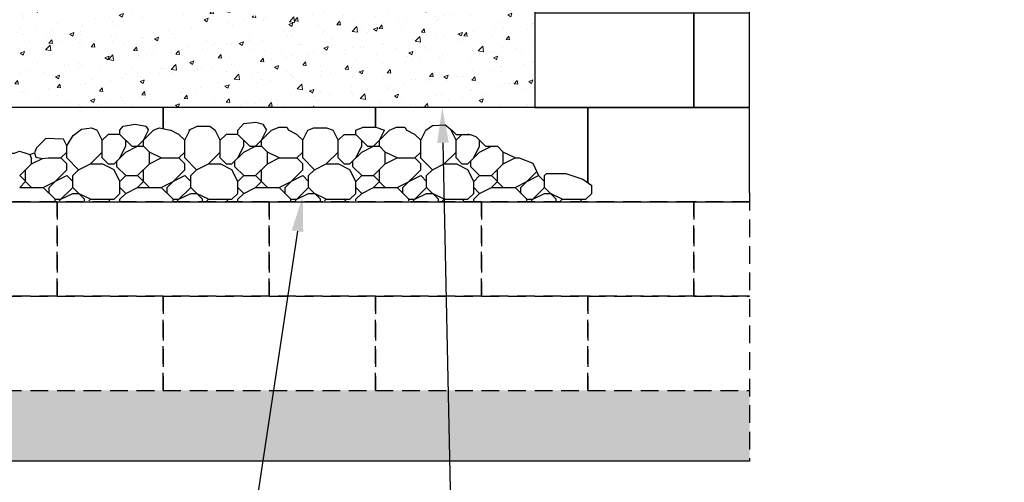
# Model space of a CAD drawing. Units: inches. Extents: x -810 to 13624, y -4468 to -1882.
# Drawn here: x 7207 to 7290, y -2382 to -2343 of the extents above; entities that cross this region are included whole.
import ezdxf
from ezdxf import colors
from ezdxf.entities.mleader import LeaderData, LeaderLine
from ezdxf.math import Vec2, Vec3

# ---------------------------------------------------------------- set-up
doc = ezdxf.new("R2010")
doc.units = ezdxf.units.IN
doc.header["$LTSCALE"] = 12
doc.header["$MEASUREMENT"] = 0
doc.linetypes.add('HIDDEN2', pattern=[0.1875, 0.125, -0.0625])
doc.layers.add('W-HTCH-LITE', color=9, linetype='Continuous', lineweight=5)
for name, color, linetype in [('W-HTCH-VLTE', 19, 'Continuous'), ('W-LINE-HEVY', 3, 'Continuous'), ('W-LINE-MEDM', 2, 'Continuous'), ('W-LINE-VHVY', 4, 'Continuous'), ('W-TEXT-MEDM', 1, 'Continuous')]:
    doc.layers.add(name, color=color, linetype=linetype)
doc.styles.add('AWS NOTES', font='arial.ttf', dxfattribs={"height": 2.5})

msp = doc.modelspace()

# ---------------------------------------------------------------- hatches: boundary and pattern name
at = {"layer": 'W-HTCH-LITE'}
h = msp.add_hatch(dxfattribs=at)
h.set_pattern_fill('AR-CONC', color=256, scale=0.5, style=0)
h.set_pattern_definition([(50, (1560.174, -2975.8427), (3.5863009, -0.3137607), [0.375, -4.125]), (355, (1560.174, -2975.8427), (-0.6937567, 3.7609607), [0.3, -3.3]), (100.4514, (1560.473, -2975.8688), (2.892547, 3.4471977), [0.318701, -3.5057106]), (46.1842, (1560.174, -2974.8427), (5.3362052, -0.827595), [0.5625, -6.1875]), (96.6356, (1560.6187, -2974.9116), (4.6733135, 4.8705894), [0.4780514, -5.258565]), (351.1842, (1560.174, -2974.8427), (4.6733097, 4.870593), [0.45, -4.95]), (21, (1560.674, -2975.0927), (2.9845353, -2.0130945), [0.375, -4.125]), (326, (1560.674, -2975.0927), (1.2165767, 3.6257502), [0.3, -3.3]), (71.4514, (1560.9228, -2975.2604), (4.2011131, 1.6126525), [0.318701, -3.5057106]), (37.5, (1560.174, -2975.8427), (0.06079928, 1.66446927), [0, -3.26, 0, -3.35, 0, -3.3125]), (7.5, (1560.174, -2975.8427), (1.3153477, 1.97205856), [0, -1.91, 0, -3.185, 0, -1.2625]), (327.5, (1559.059, -2975.8427), (2.66911218, -0.11277436), [0, -1.25, 0, -3.9, 0, -5.175]), (317.5, (1558.559, -2975.8427), (2.9159308, 0.5005249), [0, -1.625, 0, -2.59, 0, -3.675])])
edge = h.paths.add_edge_path(flags=16)
edge.add_arc((7227.978, -2326.429), 16.5, 0, 360)
h.paths.add_polyline_path([(7250.478, -2350.646), (7205.478, -2350.646), (7205.478, -2302.646), (7250.478, -2302.646)])
at = {"layer": 'W-HTCH-VLTE'}
h = msp.add_hatch(dxfattribs=at)
h.set_pattern_fill('GRAVEL', color=256, scale=2, style=0)
h.set_pattern_definition([(228.0128, (1589.17598, -2978.03211), (-15.9999964643, -18.0000026832), [0.269072, -26.638176]), (184.9697, (1588.99598, -2978.23211), (24.000002103, 1.999982614), [0.461736, -45.71185]), (132.5104, (1588.53598, -2978.27211), (19.9999814367, -22.0000173477), [0.325576, -32.232064]), (267.2737, (1587.75598, -2978.77211), (1.9999920355, 40.00000059), [0.420476, -41.627116]), (292.8337, (1587.73598, -2979.19211), (-10.0000198109, 23.9999928236), [0.41231, -40.818746]), (357.2737, (1587.89598, -2979.57211), (-40.00000059, 1.9999920355), [0.420476, -41.627116]), (37.6942, (1588.31598, -2979.59211), (-26.0000146912, -19.9999808103), [0.556058, -55.049698]), (72.2553, (1588.75598, -2979.25211), (14.0000215254, 43.9999924625), [0.524976, -51.972642]), (121.4296, (1588.91598, -2978.75211), (-16.0000164684, 25.999990073), [0.4219, -41.768146]), (175.2364, (1588.69598, -2978.39211), (22.0000018926, -1.9999830653), [0.481664, -23.601526]), (222.3974, (1588.21598, -2978.35211), (-24.00001470215, -21.999984164), [0.622896, -61.66675]), (138.8141, (1589.73598, -2978.79211), (-14.0000058936, 11.9999946267), [0.212602, -21.047688]), (171.4692, (1589.57598, -2978.65211), (25.9999965696, -4.00001582), [0.404474, -40.043022]), (225, (1589.176, -2978.5921), (-2e-16, -2.00000062), [0.282842, -2.545584]), (203.1986, (1589.03598, -2978.3521), (9.999999461, 4.00000265), [0.152316, -15.07923]), (291.8014, (1588.89598, -2978.4121), (-1.99999982, 6.000000546), [0.215406, -10.554924]), (30.9638, (1588.97598, -2978.6121), (5.999996045, 4.000004967), [0.349858, -11.312046]), (161.5651, (1589.276, -2978.4321), (4.00000087, -1.999996806), [0.252982, -6.071574]), (16.3895, (1587.73598, -2978.41211), (20.0000043968, 5.9999854196), [0.3544, -35.08569]), (70.3462, (1588.07598, -2978.31211), (-7.9999904947, -22.0000042712), [0.297322, -29.434816]), (293.1986, (1589.27598, -2978.0321), (-4.00000265, 9.999999461), [0.30463, -14.926916]), (343.6105, (1589.39598, -2978.31211), (-20.0000043968, 5.9999854196), [0.3544, -35.08569]), (339.444, (1587.73598, -2979.6521), (-10.000003689, 3.999991993), [0.34176, -16.746248]), (294.7751, (1588.05598, -2979.77211), (-9.9999843785, 22.0000068437), [0.286356, -28.349286]), (66.8014, (1589.29598, -2980.0321), (4.00000265, 9.999999461), [0.30463, -14.926916]), (17.354, (1589.41598, -2979.75211), (-26.0000040382, -7.9999890045), [0.335262, -33.190848]), (69.444, (1588.31598, -2980.0321), (-3.999991993, -10.000003689), [0.17088, -16.917128]), (101.3099, (1589.17598, -2980.0321), (-1.999995264, 8.000001504), [0.10198, -10.096058]), (165.9638, (1589.156, -2979.9321), (6.00000109, -1.999996115), [0.41231, -7.8339]), (186.009, (1588.75598, -2979.83211), (19.9999995018, 1.999998635), [0.3821, -37.827846]), (303.6901, (1588.976, -2978.7921), (-2.00000267, 3.999999116), [0.288444, -6.922658]), (353.1572, (1589.13598, -2979.03211), (33.999998731, -4.0000159958), [0.503588, -49.855126]), (60.9454, (1589.63598, -2979.09211), (-8.0000000544, -14.000000769), [0.205912, -20.385348]), (90, (1589.736, -2978.9121), (-2, 2), [0.12, -1.88]), (120.2564, (1588.71598, -2979.77211), (7.9999897736, -14.0000049117), [0.277848, -27.50704]), (48.0128, (1588.57598, -2979.53211), (15.9999964643, 18.0000026832), [0.538144, -26.369104]), (0, (1588.936, -2979.1321), (2, 2), [0.52, -1.48]), (325.3048, (1589.45598, -2979.13211), (-19.999988518, 14.0000172192), [0.316228, -31.306548]), (254.0546, (1589.71598, -2979.3121), (-1.999999779, -8.000000253), [0.291204, -14.269016]), (207.646, (1589.63598, -2979.59211), (-37.9999916144, -20.0000154263), [0.47413, -46.938948]), (175.4261, (1589.21598, -2979.81211), (-26.0000011166, 1.9999896023), [0.501598, -49.658148])])
h.paths.add_polyline_path([(7231.989, -2374.646), (7218.978, -2374.646), (7200.978, -2374.646), (7187.255, -2374.646), (7187.255, -2380.646), (7232.418, -2380.646)])
h.paths.add_polyline_path([(7243.134, -2374.646), (7236.978, -2374.646), (7231.989, -2374.646), (7232.418, -2380.646), (7243.258, -2380.646)])
h.paths.add_polyline_path([(7268.702, -2374.646), (7254.978, -2374.646), (7243.134, -2374.646), (7243.258, -2380.646), (7268.702, -2380.646)])

# ---------------------------------------------------------------- linework, layer by layer
at = {"layer": 'W-LINE-HEVY', "linetype": 'Continuous'}
for p, q in [((7213.811, -2353.43), (7213.385, -2352.576)), ((7215.311, -2352.93), (7215.311, -2352.576)), ((7216.811, -2353.93), (7218.165, -2352.576)), ((7217.311, -2353.43), (7217.738, -2352.576)), ((7220.311, -2352.93), (7219.605, -2352.576)), ((7220.811, -2353.43), (7221.238, -2352.576)), ((7223.811, -2353.43), (7223.385, -2352.576)), ((7225.311, -2352.93), (7225.311, -2352.576)), ((7226.811, -2353.93), (7228.165, -2352.576)), ((7227.311, -2353.43), (7227.738, -2352.576)), ((7230.311, -2352.93), (7229.605, -2352.576)), ((7230.811, -2353.43), (7231.238, -2352.576)), ((7233.811, -2353.43), (7233.385, -2352.576)), ((7235.311, -2352.93), (7235.311, -2352.576)), ((7236.811, -2353.93), (7238.165, -2352.576)), ((7237.311, -2353.43), (7237.738, -2352.576)), ((7240.311, -2352.93), (7239.605, -2352.576)), ((7240.811, -2353.43), (7241.238, -2352.576)), ((7243.811, -2353.43), (7243.385, -2352.576)), ((7243.811, -2352.93), (7243.458, -2352.576)), ((7209.037, -2353.288), (7208.244, -2354.059)), ((7210.537, -2353.331), (7209.037, -2353.288)), ((7210.811, -2353.899), (7210.537, -2353.331)), ((7213.811, -2353.43), (7214.311, -2352.93)), ((7213.811, -2354.93), (7213.811, -2353.43)), ((7215.311, -2352.93), (7214.311, -2352.93)), ((7216.311, -2353.93), (7215.311, -2352.93)), ((7215.811, -2353.93), (7215.811, -2353.43)), ((7217.311, -2353.93), (7217.311, -2353.43)), ((7220.811, -2353.43), (7220.311, -2352.93)), ((7220.811, -2354.93), (7220.811, -2353.43)), ((7223.811, -2353.43), (7224.311, -2352.93)), ((7223.811, -2354.93), (7223.811, -2353.43)), ((7225.311, -2352.93), (7224.311, -2352.93)), ((7226.311, -2353.93), (7225.311, -2352.93)), ((7225.811, -2353.93), (7225.811, -2353.43)), ((7227.311, -2353.93), (7227.311, -2353.43)), ((7230.811, -2353.43), (7230.311, -2352.93)), ((7230.811, -2354.93), (7230.811, -2353.43)), ((7233.811, -2353.43), (7234.311, -2352.93)), ((7233.811, -2354.93), (7233.811, -2353.43)), ((7234.311, -2352.93), (7235.311, -2352.93)), ((7236.311, -2353.93), (7235.311, -2352.93)), ((7235.811, -2353.93), (7235.811, -2353.43)), ((7237.311, -2353.93), (7237.311, -2353.43)), ((7240.811, -2353.43), (7240.311, -2352.93)), ((7240.811, -2354.93), (7240.811, -2353.43)), ((7243.811, -2352.93), (7244.996, -2352.93)), ((7243.811, -2353.43), (7244.311, -2352.93)), ((7243.811, -2354.93), (7243.811, -2353.43)), ((7244.811, -2352.93), (7244.859, -2352.882)), ((7246.311, -2353.93), (7245.479, -2353.097)), ((7245.811, -2353.93), (7245.811, -2353.43)), ((7208.244, -2354.059), (7208.072, -2354.509)), ((7210.811, -2354.93), (7210.811, -2353.899)), ((7215.311, -2354.93), (7215.811, -2353.93)), ((7215.811, -2354.43), (7216.811, -2353.93)), ((7216.311, -2353.93), (7217.311, -2353.93)), ((7217.811, -2354.43), (7217.311, -2353.93)), ((7225.311, -2354.93), (7225.811, -2353.93)), ((7225.811, -2354.43), (7226.811, -2353.93)), ((7226.311, -2353.93), (7227.311, -2353.93)), ((7227.811, -2354.43), (7227.311, -2353.93)), ((7235.311, -2354.93), (7235.811, -2353.93)), ((7235.811, -2354.43), (7236.811, -2353.93)), ((7236.311, -2353.93), (7237.311, -2353.93)), ((7237.811, -2354.43), (7237.311, -2353.93)), ((7245.311, -2354.93), (7245.811, -2353.93)), ((7245.811, -2354.43), (7246.811, -2353.93)), ((7246.311, -2353.93), (7247.311, -2353.93)), ((7247.811, -2354.43), (7247.311, -2353.93)), ((7207.679, -2354.64), (7208.072, -2354.509)), ((7207.811, -2355.43), (7208.732, -2354.969)), ((7207.811, -2355.43), (7207.811, -2355.006)), ((7208.072, -2354.509), (7208.18, -2354.852)), ((7208.18, -2354.852), (7208.732, -2354.969)), ((7209.225, -2354.93), (7210.311, -2354.93)), ((7210.311, -2354.93), (7210.811, -2354.43)), ((7210.811, -2355.43), (7210.311, -2354.93)), ((7211.807, -2355.925), (7210.807, -2354.925)), ((7212.811, -2355.43), (7213.811, -2354.43)), ((7214.311, -2355.43), (7213.811, -2354.93)), ((7214.811, -2355.43), (7215.811, -2354.43)), ((7217.811, -2355.43), (7217.811, -2354.43)), ((7218.811, -2354.93), (7217.811, -2354.43)), ((7217.811, -2355.43), (7218.811, -2354.93)), ((7218.811, -2354.93), (7220.311, -2354.93)), ((7220.311, -2354.93), (7220.811, -2354.43)), ((7220.811, -2355.43), (7220.311, -2354.93)), ((7221.807, -2355.925), (7220.807, -2354.925)), ((7222.811, -2355.43), (7223.811, -2354.43)), ((7224.311, -2355.43), (7223.811, -2354.93)), ((7224.811, -2355.43), (7225.811, -2354.43)), ((7227.811, -2355.43), (7227.811, -2354.43)), ((7228.811, -2354.93), (7227.811, -2354.43)), ((7227.811, -2355.43), (7228.811, -2354.93)), ((7228.811, -2354.93), (7230.311, -2354.93)), ((7230.311, -2354.93), (7230.811, -2354.43)), ((7230.811, -2355.43), (7230.311, -2354.93)), ((7231.807, -2355.925), (7230.807, -2354.925)), ((7232.811, -2355.43), (7233.811, -2354.43)), ((7234.311, -2355.43), (7233.811, -2354.93)), ((7234.811, -2355.43), (7235.811, -2354.43)), ((7237.811, -2355.43), (7237.811, -2354.43)), ((7238.811, -2354.93), (7237.811, -2354.43)), ((7237.811, -2355.43), (7238.811, -2354.93)), ((7238.811, -2354.93), (7240.311, -2354.93)), ((7240.311, -2354.93), (7240.811, -2354.43)), ((7240.811, -2355.43), (7240.311, -2354.93)), ((7241.807, -2355.925), (7240.807, -2354.925)), ((7242.811, -2355.43), (7243.811, -2354.43)), ((7244.311, -2355.43), (7243.811, -2354.93)), ((7244.811, -2355.43), (7245.811, -2354.43)), ((7247.811, -2355.43), (7247.811, -2354.43)), ((7248.811, -2354.93), (7247.811, -2354.43)), ((7247.811, -2355.43), (7248.811, -2354.93)), ((7248.811, -2354.93), (7249.159, -2354.93)), ((7206.811, -2356.43), (7207.811, -2355.43)), ((7207.311, -2356.93), (7207.311, -2355.93)), ((7209.311, -2357.43), (7210.811, -2355.93)), ((7210.811, -2355.93), (7210.811, -2355.43)), ((7211.311, -2356.43), (7211.811, -2355.93)), ((7211.811, -2355.93), (7212.811, -2355.43)), ((7212.811, -2355.43), (7213.811, -2355.43)), ((7214.811, -2355.93), (7213.811, -2355.43)), ((7214.311, -2355.43), (7214.811, -2355.43)), ((7215.311, -2356.93), (7214.811, -2355.93)), ((7215.061, -2355.68), (7215.061, -2355.18)), ((7215.811, -2356.43), (7215.061, -2355.68)), ((7216.811, -2356.43), (7217.811, -2355.43)), ((7217.311, -2356.93), (7217.311, -2355.93)), ((7219.311, -2357.43), (7220.811, -2355.93)), ((7220.811, -2355.93), (7220.811, -2355.43)), ((7221.311, -2356.43), (7221.811, -2355.93)), ((7221.811, -2355.93), (7222.811, -2355.43)), ((7222.811, -2355.43), (7223.811, -2355.43)), ((7224.811, -2355.93), (7223.811, -2355.43)), ((7224.311, -2355.43), (7224.811, -2355.43)), ((7225.311, -2356.93), (7224.811, -2355.93)), ((7225.061, -2355.68), (7225.061, -2355.18)), ((7225.811, -2356.43), (7225.061, -2355.68)), ((7226.811, -2356.43), (7227.811, -2355.43)), ((7227.311, -2356.93), (7227.311, -2355.93)), ((7229.311, -2357.43), (7230.811, -2355.93)), ((7230.811, -2355.93), (7230.811, -2355.43)), ((7231.311, -2356.43), (7231.811, -2355.93)), ((7231.811, -2355.93), (7232.811, -2355.43)), ((7232.811, -2355.43), (7233.811, -2355.43)), ((7234.811, -2355.93), (7233.811, -2355.43)), ((7234.311, -2355.43), (7234.811, -2355.43)), ((7235.311, -2356.93), (7234.811, -2355.93)), ((7235.061, -2355.68), (7235.061, -2355.18)), ((7235.811, -2356.43), (7235.061, -2355.68)), ((7236.811, -2356.43), (7237.811, -2355.43)), ((7237.311, -2356.93), (7237.311, -2355.93)), ((7239.311, -2357.43), (7240.811, -2355.93)), ((7240.811, -2355.93), (7240.811, -2355.43)), ((7241.311, -2356.43), (7241.811, -2355.93)), ((7241.811, -2355.93), (7242.811, -2355.43)), ((7242.811, -2355.43), (7243.811, -2355.43)), ((7244.811, -2355.93), (7243.811, -2355.43)), ((7244.311, -2355.43), (7244.811, -2355.43)), ((7245.311, -2356.93), (7244.811, -2355.93)), ((7245.061, -2355.68), (7245.061, -2355.18)), ((7245.811, -2356.43), (7245.061, -2355.68)), ((7246.811, -2356.43), (7247.811, -2355.43)), ((7247.311, -2356.93), (7247.311, -2355.93)), ((7207.811, -2357.43), (7206.811, -2356.43)), ((7208.811, -2357.43), (7210.811, -2356.43)), ((7211.311, -2356.93), (7210.811, -2356.43)), ((7211.311, -2357.43), (7211.311, -2356.43)), ((7215.311, -2356.93), (7215.811, -2356.43)), ((7215.811, -2356.43), (7216.811, -2356.43)), ((7217.811, -2357.43), (7216.811, -2356.43)), ((7218.811, -2357.43), (7220.811, -2356.43)), ((7221.311, -2356.93), (7220.811, -2356.43)), ((7221.311, -2357.43), (7221.311, -2356.43)), ((7225.311, -2356.93), (7225.811, -2356.43)), ((7225.811, -2356.43), (7226.811, -2356.43)), ((7227.811, -2357.43), (7226.811, -2356.43)), ((7228.811, -2357.43), (7230.811, -2356.43)), ((7231.311, -2356.93), (7230.811, -2356.43)), ((7231.311, -2357.43), (7231.311, -2356.43)), ((7235.311, -2356.93), (7235.811, -2356.43)), ((7235.811, -2356.43), (7236.811, -2356.43)), ((7237.811, -2357.43), (7236.811, -2356.43)), ((7238.811, -2357.43), (7240.811, -2356.43)), ((7241.311, -2356.93), (7240.811, -2356.43)), ((7241.311, -2357.43), (7241.311, -2356.43)), ((7245.311, -2356.93), (7245.811, -2356.43)), ((7245.811, -2356.43), (7246.811, -2356.43)), ((7247.811, -2357.43), (7246.811, -2356.43)), ((7248.811, -2357.43), (7250.811, -2356.43)), ((7249.311, -2357.43), (7250.628, -2356.113)), ((7251.311, -2356.93), (7250.811, -2356.43)), ((7251.311, -2356.43), (7251.49, -2356.251)), ((7251.311, -2357.43), (7251.311, -2356.43)), ((7206.811, -2357.43), (7207.311, -2356.93)), ((7206.811, -2357.43), (7208.811, -2357.43)), ((7209.811, -2358.43), (7208.811, -2357.43)), ((7209.311, -2357.93), (7209.311, -2357.43)), ((7210.165, -2358.576), (7211.311, -2357.43)), ((7212.311, -2358.43), (7211.311, -2357.43)), ((7215.311, -2357.93), (7215.311, -2356.93)), ((7215.811, -2357.93), (7215.311, -2357.43)), ((7215.811, -2357.93), (7216.811, -2357.43)), ((7216.811, -2357.43), (7217.311, -2356.93)), ((7216.811, -2357.43), (7218.811, -2357.43)), ((7219.811, -2358.43), (7218.811, -2357.43)), ((7219.311, -2357.93), (7219.311, -2357.43)), ((7220.165, -2358.576), (7221.311, -2357.43)), ((7222.311, -2358.43), (7221.311, -2357.43)), ((7225.311, -2357.93), (7225.311, -2356.93)), ((7225.811, -2357.93), (7225.311, -2357.43)), ((7225.811, -2357.93), (7226.811, -2357.43)), ((7226.811, -2357.43), (7227.311, -2356.93)), ((7226.811, -2357.43), (7228.811, -2357.43)), ((7229.811, -2358.43), (7228.811, -2357.43)), ((7229.311, -2357.93), (7229.311, -2357.43)), ((7230.165, -2358.576), (7231.311, -2357.43)), ((7232.311, -2358.43), (7231.311, -2357.43)), ((7235.311, -2357.93), (7235.311, -2356.93)), ((7235.811, -2357.93), (7235.311, -2357.43)), ((7235.811, -2357.93), (7236.811, -2357.43)), ((7236.811, -2357.43), (7237.311, -2356.93)), ((7236.811, -2357.43), (7238.811, -2357.43)), ((7239.811, -2358.43), (7238.811, -2357.43)), ((7239.311, -2357.93), (7239.311, -2357.43)), ((7240.165, -2358.576), (7241.311, -2357.43)), ((7242.311, -2358.43), (7241.311, -2357.43)), ((7245.311, -2357.93), (7245.311, -2356.93)), ((7245.811, -2357.93), (7245.311, -2357.43)), ((7245.811, -2357.93), (7246.811, -2357.43)), ((7246.811, -2357.43), (7247.311, -2356.93)), ((7246.811, -2357.43), (7248.811, -2357.43)), ((7249.811, -2358.43), (7248.811, -2357.43)), ((7249.311, -2357.93), (7249.311, -2357.43)), ((7250.165, -2358.576), (7251.311, -2357.43)), ((7252.311, -2358.43), (7251.311, -2357.43)), ((7255.311, -2357.93), (7255.311, -2357.252)), ((7209.811, -2358.43), (7210.311, -2358.43)), ((7209.811, -2358.576), (7209.811, -2358.43)), ((7210.311, -2358.43), (7211.311, -2357.93)), ((7211.311, -2357.93), (7211.811, -2357.93)), ((7212.811, -2358.43), (7211.811, -2357.93)), ((7212.311, -2358.576), (7212.311, -2358.43)), ((7212.665, -2358.576), (7212.811, -2358.43)), ((7212.811, -2358.43), (7214.811, -2358.43)), ((7214.458, -2358.576), (7214.307, -2358.425)), ((7214.811, -2358.43), (7215.311, -2357.93)), ((7215.311, -2358.43), (7215.811, -2357.93)), ((7215.311, -2358.576), (7215.311, -2358.43)), ((7219.811, -2358.43), (7220.311, -2358.43)), ((7219.811, -2358.576), (7219.811, -2358.43)), ((7220.311, -2358.43), (7221.311, -2357.93)), ((7221.311, -2357.93), (7221.811, -2357.93)), ((7222.811, -2358.43), (7221.811, -2357.93)), ((7222.311, -2358.576), (7222.311, -2358.43)), ((7222.665, -2358.576), (7222.811, -2358.43)), ((7222.811, -2358.43), (7224.811, -2358.43)), ((7224.458, -2358.576), (7224.307, -2358.425)), ((7224.811, -2358.43), (7225.311, -2357.93)), ((7225.311, -2358.43), (7225.811, -2357.93)), ((7225.311, -2358.576), (7225.311, -2358.43)), ((7229.811, -2358.43), (7230.311, -2358.43)), ((7229.811, -2358.576), (7229.811, -2358.43)), ((7230.311, -2358.43), (7231.311, -2357.93)), ((7231.311, -2357.93), (7231.811, -2357.93)), ((7232.811, -2358.43), (7231.811, -2357.93)), ((7232.311, -2358.576), (7232.311, -2358.43)), ((7232.665, -2358.576), (7232.811, -2358.43)), ((7232.811, -2358.43), (7234.811, -2358.43)), ((7234.458, -2358.576), (7234.307, -2358.425)), ((7234.811, -2358.43), (7235.311, -2357.93)), ((7235.311, -2358.43), (7235.811, -2357.93)), ((7235.311, -2358.576), (7235.311, -2358.43)), ((7239.811, -2358.43), (7240.311, -2358.43)), ((7239.811, -2358.576), (7239.811, -2358.43)), ((7240.311, -2358.43), (7241.311, -2357.93)), ((7241.311, -2357.93), (7241.811, -2357.93)), ((7242.811, -2358.43), (7241.811, -2357.93)), ((7242.311, -2358.576), (7242.311, -2358.43)), ((7242.665, -2358.576), (7242.811, -2358.43)), ((7242.811, -2358.43), (7244.811, -2358.43)), ((7244.458, -2358.576), (7244.307, -2358.425)), ((7244.811, -2358.43), (7245.311, -2357.93)), ((7245.311, -2358.43), (7245.811, -2357.93)), ((7245.311, -2358.576), (7245.311, -2358.43)), ((7249.811, -2358.43), (7250.311, -2358.43)), ((7249.811, -2358.576), (7249.811, -2358.43)), ((7250.311, -2358.43), (7251.311, -2357.93)), ((7251.311, -2357.93), (7251.811, -2357.93)), ((7252.811, -2358.43), (7251.811, -2357.93)), ((7252.311, -2358.576), (7252.311, -2358.43)), ((7252.665, -2358.576), (7252.811, -2358.43)), ((7252.811, -2358.43), (7254.811, -2358.43)), ((7254.458, -2358.576), (7254.307, -2358.425)), ((7254.811, -2358.43), (7255.311, -2357.93)), ((7268.702, -2380.646), (7187.255, -2380.646))]:
    msp.add_line(p, q, dxfattribs=at)
at = {"layer": 'W-LINE-HEVY', "linetype": 'HIDDEN2'}
msp.add_line((7268.702, -2357.896), (7268.702, -2380.646), dxfattribs=at)
at = {"layer": 'W-LINE-HEVY', "linetype": 'Continuous'}
for points in [[(7268.702, -2357.896), (7268.702, -2326.476), (7270.844, -2325.827), (7265.39, -2324.059), (7268.702, -2323.055), (7268.702, -2274.646)], [(7210.811, -2353.899), (7211.332, -2353.024), (7212.05, -2352.485), (7212.888, -2352.365), (7213.385, -2352.576)], [(7215.311, -2352.576), (7215.583, -2352.245), (7216.6, -2352.066), (7217.499, -2352.245), (7217.738, -2352.576)], [(7218.165, -2352.576), (7218.636, -2352.365), (7219.605, -2352.576)], [(7221.165, -2352.576), (7221.869, -2352.245), (7222.947, -2352.245), (7223.385, -2352.576)], [(7225.311, -2352.576), (7225.821, -2352.006), (7226.839, -2351.886), (7227.438, -2352.066), (7227.738, -2352.576)], [(7228.165, -2352.576), (7228.815, -2352.305), (7229.473, -2352.305), (7229.605, -2352.576)], [(7231.238, -2352.576), (7231.749, -2352.365), (7232.826, -2352.365), (7233.385, -2352.576)], [(7235.311, -2352.576), (7235.94, -2352.305), (7237.018, -2352.305), (7237.738, -2352.576)], [(7238.165, -2352.576), (7238.754, -2352.305), (7239.472, -2352.305), (7239.605, -2352.576)], [(7241.238, -2352.576), (7241.808, -2352.186), (7242.885, -2352.126), (7243.458, -2352.576)], [(7244.996, -2352.93), (7245.479, -2353.097)], [(7205.061, -2355.402), (7205.224, -2354.76), (7205.763, -2354.52), (7206.362, -2354.52), (7206.781, -2354.341), (7207.32, -2354.52), (7207.679, -2354.64), (7207.811, -2355.006)], [(7208.732, -2354.969), (7209.225, -2354.93)], [(7249.159, -2354.93), (7250.31, -2355.358), (7250.811, -2356.43)], [(7251.49, -2356.251), (7253.124, -2356.256), (7254.561, -2356.735), (7255.311, -2357.252)]]:
    msp.add_lwpolyline(points, dxfattribs=at)
at = {"layer": 'W-LINE-MEDM'}
for points in [[(7250.478, -2350.646), (7263.978, -2350.646), (7263.978, -2342.646), (7250.478, -2342.646)], [(7268.702, -2342.646), (7263.978, -2342.646), (7263.978, -2350.646), (7268.702, -2350.646)], [(7218.978, -2352.439), (7218.978, -2350.646), (7200.978, -2350.646), (7200.978, -2356.898)], [(7236.978, -2352.305), (7236.978, -2350.646), (7218.978, -2350.646), (7218.978, -2352.439)], [(7254.978, -2357.022), (7254.978, -2350.646), (7236.978, -2350.646), (7236.978, -2352.305)], [(7268.702, -2350.646), (7254.978, -2350.646), (7254.978, -2357.022)], [(7200.978, -2358.646), (7218.978, -2358.646)], [(7218.978, -2358.646), (7236.978, -2358.646)], [(7236.978, -2358.646), (7254.978, -2358.646)], [(7254.978, -2358.646), (7268.702, -2358.646)]]:
    msp.add_lwpolyline(points, dxfattribs=at)
at = {"layer": 'W-LINE-MEDM', "linetype": 'HIDDEN2'}
for points in [[(7191.978, -2358.646), (7191.978, -2366.646), (7209.978, -2366.646), (7209.978, -2358.646)], [(7209.978, -2358.646), (7209.978, -2366.646), (7227.978, -2366.646), (7227.978, -2358.646)], [(7227.978, -2358.646), (7227.978, -2366.646), (7245.978, -2366.646), (7245.978, -2358.646)], [(7245.978, -2358.646), (7245.978, -2366.646), (7263.978, -2366.646), (7263.978, -2358.646)], [(7200.978, -2366.646), (7200.978, -2374.646), (7218.978, -2374.646), (7218.978, -2366.646)], [(7218.978, -2366.646), (7218.978, -2374.646), (7236.978, -2374.646), (7236.978, -2366.646)], [(7236.978, -2366.646), (7236.978, -2374.646), (7254.978, -2374.646), (7254.978, -2366.646)]]:
    msp.add_lwpolyline(points, close=True, dxfattribs=at)
for points in [[(7268.702, -2358.646), (7263.978, -2358.646), (7263.978, -2366.646), (7268.702, -2366.646)], [(7268.702, -2366.646), (7254.978, -2366.646), (7254.978, -2374.646), (7268.702, -2374.646)]]:
    msp.add_lwpolyline(points, dxfattribs=at)
at = {"layer": 'W-LINE-VHVY', "linetype": 'Continuous'}
msp.add_lwpolyline([(7250.478, -2350.646), (7205.478, -2350.646), (7205.478, -2302.646), (7250.478, -2302.646)], close=True, dxfattribs=at)

# ---------------------------------------------------------------- leaders
at = {"layer": 'W-TEXT-MEDM'}
ml = msp.add_multileader_mtext('Standard', dxfattribs=at)
ml.set_content('{\\LSTEP 2}: LAY THE NEXT COURSE OF BLOCK.  MAKE A MARK ON THE BACK OF THE BLOCKS IN THE AREAS THAT ARE NOT REINFORCED.  BACKFILL AND COMPACT THAT COURSE.', color=256, style='AWS NOTES')
ml.set_leader_properties()
ml.build(insert=Vec2(0, 0))
ml.multileader.update_dxf_attribs({"dogleg_length": 0.125, "arrow_head_size": 3, "scale": 32})
ctx = ml.context
ctx.base_point, ctx.scale, ctx.char_height, ctx.arrow_head_size, ctx.landing_gap_size, ctx.plane_origin = Vec3(8212.643, -2275.789), 32, 2.5, 3, 1.44, Vec3(8293.307, -2301.29)
ctx.text_align_type = 2
notes = []
notes.append((ctx, [(0, (1, 1, 0), (8282.915, -2275.789), (-1, 0), 4, [(2, [(8328.723, -2306.527), (8316.207, -2333.372), (8291.491, -2350.056)], 0, [])])]))
ctx.mtext.insert, ctx.mtext.width, ctx.mtext.defined_height, ctx.mtext.alignment, ctx.mtext.flow_direction = Vec3(8277.475, -2274.517), 65.24478, 21.792, 3, 5
ml = msp.add_multileader_mtext('Standard', dxfattribs=at)
ml.set_content('CUT SLIT IN GEOGRID TO ALLOW MATERIAL TO LAY DOWN BEHIND STRUCTURE', color=256, style='AWS NOTES')
ml.set_leader_properties()
ml.build(insert=Vec2(0, 0))
ml.multileader.update_dxf_attribs({"dogleg_length": 0.125, "arrow_head_size": 3, "scale": 32})
ctx = ml.context
ctx.base_point, ctx.scale, ctx.char_height, ctx.arrow_head_size, ctx.landing_gap_size, ctx.plane_origin = Vec3(8009.213, -2290.894), 32, 2.5, 3, 1.44, Vec3(8042.881, -2350.598)
ctx.text_align_type = 2
notes.append((ctx, [(1, (1, 1, 0), (8063.366, -2290.894), (-1, 0), 4, [(0, [(8064.397, -2350.598)], 0, [])])]))
ctx.mtext.insert, ctx.mtext.width, ctx.mtext.defined_height, ctx.mtext.alignment, ctx.mtext.flow_direction = Vec3(8057.926, -2289.622), 54.59182, 13.302, 3, 5
ml = msp.add_multileader_mtext('Standard', dxfattribs=at)
ml.set_content('6" MINIMUM COMPACTED GRANULAR-BASE LEVELING PAD', color=256, style='AWS NOTES')
ml.set_leader_properties()
ml.build(insert=Vec2(0, 0))
ml.multileader.update_dxf_attribs({"dogleg_length": 0.125, "arrow_head_size": 3, "scale": 32})
ctx = ml.context
ctx.base_point, ctx.scale, ctx.char_height, ctx.arrow_head_size, ctx.landing_gap_size, ctx.plane_origin = Vec3(6541.47, -2335.779), 32, 2.5, 3, 1.44, Vec3(6533.188, -2324.771)
notes.append((ctx, [(0, (1, 1, 0), (6537.47, -2335.779), (1, 0), 4, [(0, [(6525.987, -2347.8)], 0, [])])]))
ctx.mtext.insert, ctx.mtext.width, ctx.mtext.defined_height, ctx.mtext.flow_direction = Vec3(6542.91, -2334.529), 52.43813, 23.362, 5
ml = msp.add_multileader_mtext('Standard', dxfattribs=at)
ml.set_content('BACKFILL WITH FREE DRAINING AGGREGATE TO 1 FT. ABOVE WATER ELEVATION', color=256, style='AWS NOTES')
ml.set_leader_properties()
ml.build(insert=Vec2(0, 0))
ml.multileader.update_dxf_attribs({"dogleg_length": 0.125, "arrow_head_size": 3, "scale": 32})
ctx = ml.context
ctx.base_point, ctx.scale, ctx.char_height, ctx.arrow_head_size, ctx.landing_gap_size, ctx.plane_origin = Vec3(5077.488, -2364.969), 32, 2.5, 3, 1.44, Vec3(5064.544, -2343.482)
notes.append((ctx, [(0, (1, 1, 0), (5073.488, -2364.969), (1, 0), 4, [(0, [(5064.544, -2343.482)], 0, [])])]))
ctx.mtext.insert, ctx.mtext.width, ctx.mtext.flow_direction = Vec3(5078.928, -2363.697), 67.39104, 5
ml = msp.add_multileader_mtext('Standard', dxfattribs=at)
ml.set_content('PLACE BOND BREAK AROUND WALL OPENING', color=256, style='AWS NOTES')
ml.set_leader_properties()
ml.build(insert=Vec2(0, 0))
ml.multileader.update_dxf_attribs({"dogleg_length": 0.125, "arrow_head_size": 3, "scale": 32})
ctx = ml.context
ctx.base_point, ctx.scale, ctx.char_height, ctx.arrow_head_size, ctx.landing_gap_size, ctx.plane_origin = Vec3(7247.415, -2388.304), 32, 2.5, 3, 1.44, Vec3(7242.641, -2350.646)
notes.append((ctx, [(0, (1, 1, 0), (7243.415, -2388.304), (1, 0), 4, [(0, [(7242.641, -2350.646)], 0, [])])]))
ctx.mtext.insert, ctx.mtext.width, ctx.mtext.flow_direction = Vec3(7248.855, -2387.033), 53.86536, 5
ml = msp.add_multileader_mtext('Standard', dxfattribs=at)
ml.set_content('WRAP PIPE IN FILTER FABRIC TO REDUCE FINES WASHING OUT THE FACE', color=256, style='AWS NOTES')
ml.set_leader_properties()
ml.build(insert=Vec2(0, 0))
ml.multileader.update_dxf_attribs({"text_left_attachment_type": 3, "dogleg_length": 0.125, "arrow_head_size": 3, "scale": 32})
ctx = ml.context
ctx.base_point, ctx.scale, ctx.char_height, ctx.arrow_head_size, ctx.landing_gap_size, ctx.plane_origin = Vec3(6998.388, -2362.963), 32, 2.5, 3, 1.44, Vec3(6998.543, -2352.042)
ctx.left_attachment = 3
notes.append((ctx, [(0, (1, 1, 0), (6994.388, -2362.963), (1, 0), 4, [(0, [(6993.77, -2352.042)], 0, [])])]))
ctx.mtext.insert, ctx.mtext.width, ctx.mtext.defined_height, ctx.mtext.flow_direction = Vec3(6999.828, -2357.437), 87.09173, 28.617, 5
ml = msp.add_multileader_mtext('Standard', dxfattribs=at)
ml.set_content('SCOUR PROTECTION AS REQUIRED.  USE RIPRAP OR PRECAST SLAB IN OUTLET AREA (DESIGNED BY OTHERS)', color=256, style='AWS NOTES')
ml.set_leader_properties()
ml.build(insert=Vec2(0, 0))
ml.multileader.update_dxf_attribs({"dogleg_length": 0.125, "arrow_head_size": 3, "scale": 32})
ctx = ml.context
ctx.base_point, ctx.scale, ctx.char_height, ctx.arrow_head_size, ctx.landing_gap_size, ctx.plane_origin = Vec3(7157.732, -2385.836), 32, 2.5, 3, 1.44, Vec3(7230.811, -2358.18)
ctx.text_align_type = 2
notes.append((ctx, [(0, (1, 1, 0), (7226.634, -2385.836), (-1, 0), 4, [(0, [(7230.811, -2358.18)], 0, [])])]))
ctx.mtext.insert, ctx.mtext.width, ctx.mtext.alignment, ctx.mtext.flow_direction = Vec3(7221.194, -2384.219), 65.26718, 3, 5
for ctx, leaders in notes:
    for number, flags, end, landing, length, lines in leaders:
        leader = LeaderData()
        leader.index, (leader.has_last_leader_line, leader.has_dogleg_vector, leader.attachment_direction) = number, flags
        leader.last_leader_point, leader.dogleg_vector, leader.dogleg_length = Vec3(end), Vec3(landing), length
        for number, points, colour, breaks in lines:
            line = LeaderLine()
            line.index, line.vertices, line.color, line.breaks = number, Vec3.list(points), colors.encode_raw_color(colour), breaks
            leader.lines.append(line)
        ctx.leaders.append(leader)

# ---------------------------------------------------------------- next in the draw order: leaders
ml = msp.add_multileader_mtext('Standard', dxfattribs=at)
ml.set_content('4" %%C DRAIN TILE (EL. VARIES)', color=256, style='AWS NOTES')
ml.set_leader_properties()
ml.build(insert=Vec2(0, 0))
ml.multileader.update_dxf_attribs({"dogleg_length": 0.125, "arrow_head_size": 3, "scale": 32})
ctx = ml.context
ctx.base_point, ctx.scale, ctx.char_height, ctx.arrow_head_size, ctx.landing_gap_size, ctx.plane_origin = Vec3(6991.286, -2372.723), 32, 2.5, 3, 1.44, Vec3(6973.428, -2378.74)
notes = []
notes.append((ctx, [(0, (1, 1, 0), (6987.286, -2372.723), (1, 0), 4, [(0, [(6974.492, -2379.703)], 0, [])])]))
ctx.mtext.insert, ctx.mtext.width, ctx.mtext.defined_height, ctx.mtext.flow_direction = Vec3(6992.726, -2371.105), 137.91309, 7.654, 5
ctx.mtext.has_bg_fill, ctx.mtext.bg_color, ctx.mtext.bg_scale_factor, ctx.mtext.bg_transparency, ctx.mtext.use_window_bg_color = 1, -1073741824, 1, 0, 1
for ctx, leaders in notes:
    for number, flags, end, landing, length, lines in leaders:
        leader = LeaderData()
        leader.index, (leader.has_last_leader_line, leader.has_dogleg_vector, leader.attachment_direction) = number, flags
        leader.last_leader_point, leader.dogleg_vector, leader.dogleg_length = Vec3(end), Vec3(landing), length
        for number, points, colour, breaks in lines:
            line = LeaderLine()
            line.index, line.vertices, line.color, line.breaks = number, Vec3.list(points), colors.encode_raw_color(colour), breaks
            leader.lines.append(line)
        ctx.leaders.append(leader)

# ---------------------------------------------------------------- next in the draw order: leaders
ml = msp.add_multileader_mtext('Standard', dxfattribs=at)
ml.set_content('PLACE ADDITIONAL PANEL AT CORNER TO PROVIDE 100% GEOGRID COVERAGE OF REINFORCED FILL. THIS PANEL SHOULD BE PLACED ONE COURSE ABOVE MAIN REINFORCEMENT.', color=256, style='AWS NOTES')
ml.set_leader_properties()
ml.build(insert=Vec2(0, 0))
ml.multileader.update_dxf_attribs({"dogleg_length": 0.125, "arrow_head_size": 3, "scale": 32})
ctx = ml.context
ctx.base_point, ctx.scale, ctx.char_height, ctx.arrow_head_size, ctx.landing_gap_size, ctx.plane_origin = Vec3(9745.863, -2355.032), 32, 2.5, 3, 1.44, Vec3(9863.333, -2449.411)
ctx.text_align_type = 2
notes = []
notes.append((ctx, [(1, (1, 1, 0), (9826.803, -2355.032), (-1, 0), 4, [(0, [(9837.471, -2370.548)], 0, [])])]))
ctx.mtext.insert, ctx.mtext.width, ctx.mtext.defined_height, ctx.mtext.alignment, ctx.mtext.flow_direction = Vec3(9821.363, -2353.76), 83.42556, 8.954, 3, 5
ml = msp.add_multileader_mtext('Standard', dxfattribs=at)
ml.set_content('SCOUR PROTECTION AS REQUIRED.  USE RIPRAP OR PRECAST SLAB IN OUTLET AREA (DESIGNED BY OTHERS)', color=256, style='AWS NOTES')
ml.set_leader_properties()
ml.build(insert=Vec2(0, 0))
ml.multileader.update_dxf_attribs({"dogleg_length": 0.125, "arrow_head_size": 3, "scale": 32})
ctx = ml.context
ctx.base_point, ctx.scale, ctx.char_height, ctx.arrow_head_size, ctx.landing_gap_size, ctx.plane_origin = Vec3(6851.483, -2392.64), 32, 2.5, 3, 1.44, Vec3(6856.633, -2366.932)
notes.append((ctx, [(1, (1, 1, 0), (6847.483, -2392.64), (1, 0), 4, [(0, [(6839.633, -2367.182)], 0, [])])]))
ctx.mtext.insert, ctx.mtext.width, ctx.mtext.flow_direction = Vec3(6852.923, -2391.022), 65.26718, 5
for ctx, leaders in notes:
    for number, flags, end, landing, length, lines in leaders:
        leader = LeaderData()
        leader.index, (leader.has_last_leader_line, leader.has_dogleg_vector, leader.attachment_direction) = number, flags
        leader.last_leader_point, leader.dogleg_vector, leader.dogleg_length = Vec3(end), Vec3(landing), length
        for number, points, colour, breaks in lines:
            line = LeaderLine()
            line.index, line.vertices, line.color, line.breaks = number, Vec3.list(points), colors.encode_raw_color(colour), breaks
            leader.lines.append(line)
        ctx.leaders.append(leader)

doc.saveas('drawing.dxf')
